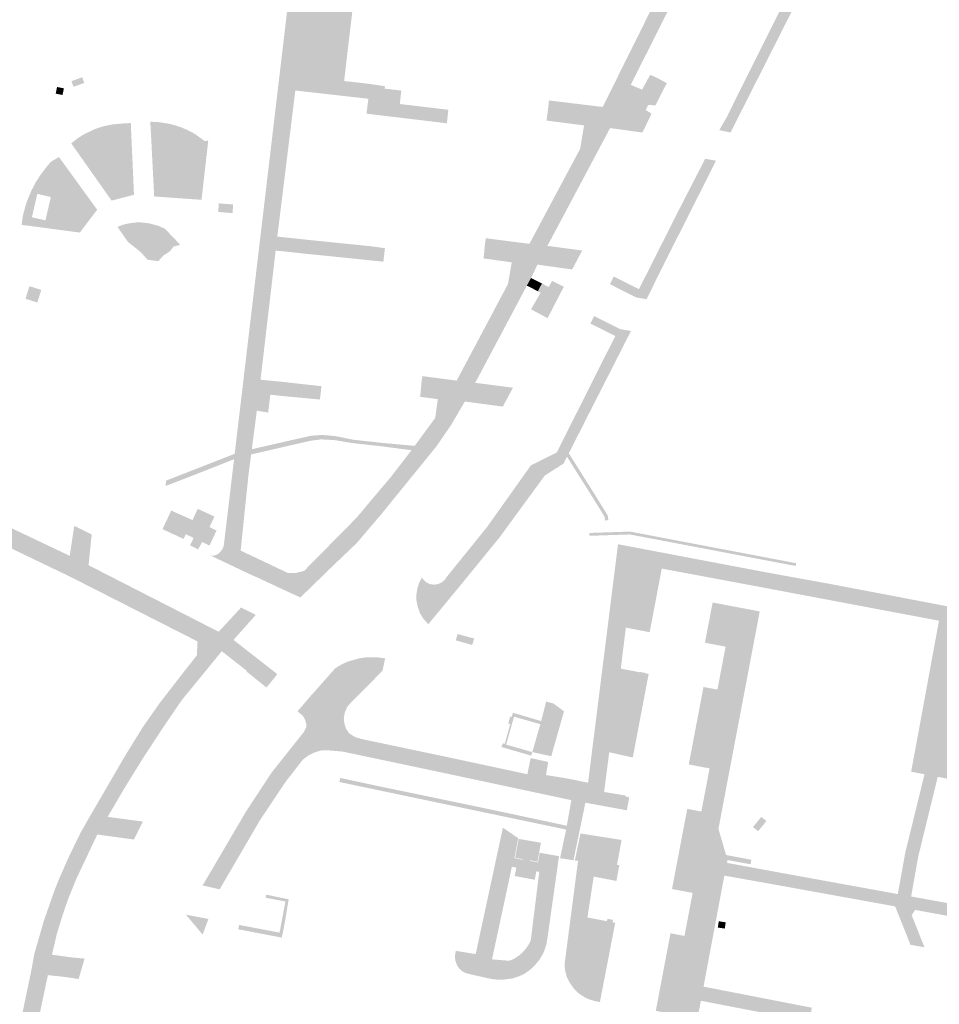
# Model space of a CAD drawing. Units: inches. Extents: x -608643 to -589866, y -1169591 to -1149887.
# Drawn here: x -601675 to -601514, y -1163138 to -1162965 of the extents above; entities that cross this region are included whole.
import ezdxf

# ---------------------------------------------------------------- set-up
doc = ezdxf.new("R2010")
doc.units = ezdxf.units.IN
doc.header["$MEASUREMENT"] = 0

msp = doc.modelspace()

# ---------------------------------------------------------------- hatches: boundary and pattern name
for points in [[(-601604.53, -1163029.15), (-601604.35, -1163027.85), (-601598.32, -1163028.64), (-601589.31, -1163011.68), (-601588.64, -1163007.86), (-601593.59, -1163007.17), (-601593.56, -1163006.87), (-601593.38, -1163004.93), (-601593.2, -1163003.62), (-601585.54, -1163004.61), (-601576.63, -1162987.92), (-601575.94, -1162983.79), (-601582.52, -1162982.94), (-601582.49, -1162982.59), (-601582.22, -1162980.58), (-601582.11, -1162979.4), (-601572.66, -1162980.55), (-601564.1, -1162963.32), (-601563.78, -1162959.7), (-601571.56, -1162958.67), (-601571.52, -1162958.28), (-601571.31, -1162956.3), (-601571.18, -1162955.16), (-601560.68, -1162956.58), (-601554.27, -1162943.39), (-601554.7, -1162942.38), (-601555.34, -1162940.88), (-601568.71, -1162934.13), (-601590.13, -1162923.31), (-601593.71, -1162923.17), (-601594.37, -1162930.39), (-601596.48, -1162930.16), (-601596.73, -1162932.44), (-601597.79, -1162932.33), (-601598.19, -1162932.28), (-601597.09, -1162922.75), (-601596.76, -1162919.95), (-601606.38, -1162915.09), (-601615.32, -1162910.59), (-601619.05, -1162910.3), (-601619.25, -1162912.08), (-601619.78, -1162917.99), (-601622.06, -1162917.74), (-601622.76, -1162917.66), (-601623, -1162919.93), (-601623.58, -1162919.86), (-601622.99, -1162914.13), (-601622.31, -1162907.06), (-601640.12, -1162898.06), (-601643.99, -1162897.85), (-601644.46, -1162901.53), (-601645.04, -1162907.82), (-601645.19, -1162907.81), (-601644.97, -1162905.57), (-601647.28, -1162905.35), (-601647.49, -1162907.58), (-601648.45, -1162907.49), (-601647.68, -1162898.51), (-601647.37, -1162896.07), (-601647.34, -1162895.85), (-601666.87, -1162893.92), (-601673.12, -1162894.83), (-601673.74, -1162894.95), (-601673.1, -1162890.62), (-601673.06, -1162890.36), (-601672.5, -1162890.39), (-601669.94, -1162890.59), (-601664.99, -1162891.07), (-601646.93, -1162892.89), (-601646.12, -1162886.57), (-601646.03, -1162885.97), (-601642.59, -1162886.81), (-601642.68, -1162887.4), (-601643.45, -1162893.09), (-601637.39, -1162896.15), (-601633.38, -1162898.17), (-601622.09, -1162903.87), (-601621.13, -1162898.54), (-601628.14, -1162895.97), (-601627.39, -1162894.01), (-601623.18, -1162895.48), (-601622.38, -1162895.8), (-601620.77, -1162896.44), (-601620.42, -1162894.44), (-601615.69, -1162896.39), (-601616.25, -1162897.44), (-601616.75, -1162897.22), (-601616.82, -1162897.32), (-601617.56, -1162898.86), (-601618.75, -1162905.54), (-601606.69, -1162911.61), (-601596.32, -1162916.83), (-601595.91, -1162912.94), (-601595.75, -1162911.4), (-601595.66, -1162910.84), (-601592.11, -1162912.61), (-601592.4, -1162913.08), (-601592.69, -1162913.51), (-601592.79, -1162914.46), (-601593.24, -1162918.38), (-601589.71, -1162920.17), (-601589.31, -1162919.4), (-601588.86, -1162919.62), (-601588.34, -1162920.88), (-601584.8, -1162922.65), (-601567.99, -1162931.16), (-601558.25, -1162936.08), (-601555.38, -1162930.56), (-601553.65, -1162927.16), (-601553.4, -1162926.66), (-601553.26, -1162926.72), (-601550.79, -1162927.94), (-601551.02, -1162928.45), (-601554.27, -1162934.62), (-601552.18, -1162938.94), (-601545.35, -1162942.54), (-601545.28, -1162942.4), (-601544.38, -1162942.85), (-601545.05, -1162944.09), (-601545.9, -1162945.7), (-601546.41, -1162945.44), (-601550.95, -1162943.24), (-601551.75, -1162944.75), (-601557.77, -1162956.68), (-601552.41, -1162957.2), (-601551.84, -1162957.26), (-601553.58, -1162960.85), (-601554.17, -1162960.77), (-601559.39, -1162960.1), (-601569.86, -1162980.87), (-601567.46, -1162981.17), (-601565.71, -1162981.33), (-601564.4, -1162981.52), (-601564.07, -1162981.72), (-601565.67, -1162985.04), (-601571.36, -1162984.26), (-601582.37, -1163004.96), (-601576.27, -1163005.78), (-601578.03, -1163009.11), (-601584.11, -1163008.26), (-601585.25, -1163010.6), (-601585.99, -1163011.96), (-601595.06, -1163029.03), (-601588.43, -1163029.89), (-601590.22, -1163033.21), (-601596.89, -1163032.32), (-601599.25, -1163036.37), (-601601.87, -1163040.19), (-601611.56, -1163052.11), (-601615.88, -1163057.19), (-601620.26, -1163061.38), (-601624.2, -1163065.21), (-601625.79, -1163066.75), (-601628.75, -1163065.4), (-601629.65, -1163064.97), (-601633.27, -1163063.28), (-601634.21, -1163062.88), (-601635.12, -1163062.25), (-601635.6, -1163061.77), (-601635.95, -1163061.17), (-601636.17, -1163060.35), (-601636.31, -1163059.35), (-601636.28, -1163058.52), (-601627.93, -1163062.48), (-601626.68, -1163062.48), (-601625.11, -1163062.07), (-601615.88, -1163052.7), (-601612.58, -1163048.76), (-601609.9, -1163045.6), (-601606.26, -1163040.88), (-601605.7, -1163040.11), (-601602.09, -1163035.2), (-601601.64, -1163031.9), (-601604.75, -1163031.49), (-601604.7, -1163031.1), (-601604.53, -1163029.15)], [(-601634.32, -1163040.7), (-601634.44, -1163041.62), (-601634.91, -1163045.24), (-601635.78, -1163053.63), (-601636.28, -1163058.52), (-601636.31, -1163059.35), (-601636.17, -1163060.35), (-601635.95, -1163061.17), (-601635.6, -1163061.77), (-601635.12, -1163062.25), (-601634.21, -1163062.88), (-601641.69, -1163059.34), (-601641.54, -1163059.38), (-601641.39, -1163059.4), (-601641.24, -1163059.41), (-601641.09, -1163059.4), (-601640.94, -1163059.38), (-601640.79, -1163059.35), (-601640.65, -1163059.31), (-601640.51, -1163059.25), (-601640.37, -1163059.18), (-601640.25, -1163059.1), (-601640.13, -1163059.01), (-601640.01, -1163058.91), (-601639.91, -1163058.8), (-601639.82, -1163058.68), (-601639.68, -1163058.51), (-601639.55, -1163058.33), (-601639.43, -1163058.13), (-601639.34, -1163057.93), (-601639.26, -1163057.72), (-601637.44, -1163042.46), (-601637.33, -1163041.51), (-601634.44, -1163017.07), (-601628.35, -1162965.64), (-601627.95, -1162962.26), (-601627.86, -1162960.2), (-601628.55, -1162957.55), (-601629.49, -1162956.2), (-601630.08, -1162955.6), (-601632.34, -1162954.42), (-601633.96, -1162954.31), (-601635.17, -1162954.61), (-601636.25, -1162955.5), (-601636.94, -1162957.28), (-601637.52, -1162957.21), (-601640.05, -1162956.92), (-601640.64, -1162956.82), (-601640.69, -1162956.29), (-601640.89, -1162955.51), (-601641.25, -1162954.8), (-601641.49, -1162954.46), (-601642, -1162953.94), (-601642.75, -1162953.42), (-601643.61, -1162953.12), (-601651.59, -1162952.11), (-601652.83, -1162952), (-601653.78, -1162952.18), (-601654.48, -1162952.5), (-601655, -1162952.85), (-601655.66, -1162953.5), (-601656, -1162954.05), (-601656.29, -1162954.79), (-601665.68, -1162953.54), (-601665.69, -1162952.9), (-601665.89, -1162952.11), (-601666.08, -1162951.65), (-601666.33, -1162951.22), (-601667.05, -1162950.47), (-601668.03, -1162949.98), (-601670.23, -1162949.72), (-601672.33, -1162949.45), (-601673.38, -1162949.81), (-601674.28, -1162950.46), (-601674.96, -1162951.33), (-601675.36, -1162952.36), (-601679.04, -1162951.9), (-601681.48, -1162951.56), (-601682.3, -1162951.44), (-601682.29, -1162951.25), (-601682.36, -1162951.25), (-601682.25, -1162948.91), (-601682.26, -1162947.88), (-601682.55, -1162947.18), (-601683.05, -1162946.61), (-601683.7, -1162946.23), (-601684.46, -1162946.08), (-601682.75, -1162945.3), (-601680.96, -1162944.18), (-601679.52, -1162942.31), (-601678.69, -1162940.09), (-601678.04, -1162941.44), (-601677.14, -1162942.78), (-601676.13, -1162943.92), (-601675.26, -1162944.68), (-601674.01, -1162945.48), (-601672.71, -1162946.12), (-601671.26, -1162946.59), (-601670.2, -1162946.79), (-601666.41, -1162947.26), (-601662.3, -1162947.77), (-601655.62, -1162948.59), (-601650.39, -1162949.24), (-601643.6, -1162950.08), (-601633.88, -1162951.28), (-601631.42, -1162951.62), (-601615.5, -1162953.62), (-601615.76, -1162956.06), (-601616.85, -1162965.38), (-601617.47, -1162970.59), (-601618.1, -1162975.99), (-601618.42, -1162978.59), (-601624.07, -1162977.95), (-601626.68, -1162977.66), (-601629.84, -1163003.33), (-601630.13, -1163005.8), (-601632.79, -1163028.48), (-601633.05, -1163030.92), (-601633.44, -1163033.93), (-601634.32, -1163040.7)], [(-601550.88, -1162982.36), (-601535.84, -1162952.2), (-601540.25, -1162949.98), (-601539.79, -1162949.05), (-601539.61, -1162948.7), (-601538.26, -1162946), (-601538.1, -1162945.66), (-601537.69, -1162944.77), (-601536.94, -1162943.64), (-601536.04, -1162942.62), (-601534.88, -1162941.55), (-601533.55, -1162940.69), (-601532.12, -1162940.01), (-601530.6, -1162939.55), (-601529.03, -1162939.32), (-601528.74, -1162939.32), (-601527.66, -1162939.31), (-601526.58, -1162939.43), (-601525.53, -1162939.79), (-601522.08, -1162941.39), (-601516.44, -1162944.02), (-601498.21, -1162952.21), (-601497.61, -1162952.54), (-601497.03, -1162953.03), (-601496.54, -1162953.75), (-601496.18, -1162954.86), (-601496.05, -1162956.06), (-601496.17, -1162957.04), (-601496.48, -1162958.76), (-601498.46, -1162957.99), (-601498.46, -1162957.74), (-601498.45, -1162957.02), (-601498.64, -1162956.35), (-601498.96, -1162955.66), (-601499.51, -1162955.1), (-601500.12, -1162954.75), (-601517.89, -1162946.68), (-601526.59, -1162942.66), (-601527.27, -1162942.55), (-601527.91, -1162942.65), (-601528.35, -1162942.81), (-601528.85, -1162943.12), (-601529.23, -1162943.5), (-601529.56, -1162944.1), (-601532.87, -1162950.77), (-601533.24, -1162951.5), (-601550.19, -1162985.03), (-601552.17, -1162984.63), (-601550.88, -1162982.36)], [(-601664.13, -1162975.33), (-601663.77, -1162976.32), (-601665.66, -1162977.01), (-601666.02, -1162976.02), (-601664.13, -1162975.33)], [(-601565.74, -1162977.5), (-601564.3, -1162974.88), (-601564.2, -1162974.94), (-601562.87, -1162975.56), (-601561.56, -1162976.27), (-601563.22, -1162979.43), (-601563.02, -1162979.54), (-601563.38, -1162980.26), (-601564.65, -1162980.2), (-601565.11, -1162981.08), (-601564.4, -1162981.52), (-601565.71, -1162981.33), (-601567.46, -1162981.17), (-601569.86, -1162980.87), (-601567.74, -1162976.66), (-601565.74, -1162977.5)], [(-601668.33, -1162978.3), (-601668.79, -1162978.2), (-601668.55, -1162977.03), (-601667.35, -1162977.28), (-601667.59, -1162978.45), (-601667.84, -1162978.4), (-601668.33, -1162978.3)], [(-601617.33, -1162976.07), (-601616.73, -1162976.14), (-601617.03, -1162978.75), (-601618.42, -1162978.59), (-601618.1, -1162975.99), (-601617.33, -1162976.07)], [(-601613.54, -1162976.51), (-601613.84, -1162979.11), (-601617.03, -1162978.75), (-601616.73, -1162976.14), (-601613.54, -1162976.51)], [(-601613.84, -1162979.11), (-601613.54, -1162976.51), (-601612.96, -1162976.6), (-601610.88, -1162976.91), (-601611.02, -1162977.32), (-601611.3, -1162979.68), (-601608.32, -1162980.03), (-601602.24, -1162980.75), (-601602.52, -1162983.12), (-601614.17, -1162981.73), (-601614.13, -1162981.43), (-601613.84, -1162979.11)], [(-601608.05, -1162977.67), (-601608.32, -1162980.03), (-601611.3, -1162979.68), (-601611.02, -1162977.32), (-601608.05, -1162977.67)], [(-601561.41, -1162976.35), (-601561.42, -1162976.38), (-601563.02, -1162979.54), (-601563.22, -1162979.43), (-601561.56, -1162976.27), (-601561.41, -1162976.35)], [(-601602.52, -1162983.12), (-601602.24, -1162980.75), (-601599.79, -1162981.04), (-601600.04, -1162983.42), (-601602.52, -1162983.12)], [(-601660.05, -1162984.76), (-601663.57, -1162986.55), (-601662.43, -1162988.78), (-601664.13, -1162989.68), (-601666.06, -1162986.94), (-601664.89, -1162986.03), (-601663.63, -1162985.25), (-601661.91, -1162984.45), (-601660.42, -1162983.95), (-601660.34, -1162983.93), (-601660.05, -1162984.76)], [(-601655.59, -1162983.37), (-601655.03, -1162995.98), (-601658.96, -1162997.01), (-601664.13, -1162989.68), (-601662.43, -1162988.78), (-601658.91, -1162987), (-601660.05, -1162984.76), (-601660.34, -1162983.93), (-601658.87, -1162983.62), (-601657.18, -1162983.47), (-601655.59, -1162983.37)], [(-601646.67, -1162985.32), (-601650.56, -1162984.67), (-601650.97, -1162987.14), (-601651.96, -1162986.9), (-601652.16, -1162983.14), (-601650.78, -1162983.21), (-601649.12, -1162983.45), (-601648.12, -1162983.68), (-601646.81, -1162984.1), (-601646.46, -1162984.25), (-601646.67, -1162985.32)], [(-601642.63, -1162986.51), (-601643.82, -1162996.82), (-601651.48, -1162996.28), (-601651.96, -1162986.9), (-601650.97, -1162987.14), (-601647.08, -1162987.79), (-601646.67, -1162985.32), (-601646.46, -1162984.25), (-601645.54, -1162984.64), (-601644.36, -1162985.27), (-601642.63, -1162986.51)], [(-601658.91, -1162987), (-601662.43, -1162988.78), (-601663.57, -1162986.55), (-601660.05, -1162984.76), (-601658.91, -1162987)], [(-601647.08, -1162987.79), (-601650.97, -1162987.14), (-601650.56, -1162984.67), (-601646.67, -1162985.32), (-601647.08, -1162987.79)], [(-601641.98, -1162986.49), (-601643.16, -1162996.87), (-601643.82, -1162996.82), (-601642.63, -1162986.51), (-601641.98, -1162986.49)], [(-601668.21, -1162989.35), (-601661.5, -1162998.61), (-601664.54, -1163002.62), (-601666.01, -1163002.43), (-601670.88, -1163001.78), (-601670.59, -1163000.48), (-601669.64, -1162996.38), (-601672.02, -1162995.82), (-601673.2, -1162995.58), (-601673.09, -1162995.31), (-601672.29, -1162993.78), (-601671.39, -1162992.39), (-601671.35, -1162992.33), (-601670.3, -1162990.96), (-601669.62, -1162990.17), (-601668.21, -1162989.35)], [(-601564.94, -1163014.34), (-601565.21, -1163014.29), (-601566.79, -1163014.02), (-601571.38, -1163011.7), (-601570.73, -1163010.36), (-601566.29, -1163012.57), (-601558.44, -1162997.02), (-601554.65, -1162989.66), (-601552.74, -1162989.99), (-601561.43, -1163007.23), (-601562.64, -1163009.63), (-601564.94, -1163014.34)], [(-601672.97, -1162999.93), (-601670.59, -1163000.48), (-601670.88, -1163001.78), (-601674.79, -1163001.27), (-601674.53, -1162999.56), (-601673.95, -1162997.42), (-601673.2, -1162995.58), (-601672.02, -1162995.82), (-601672.97, -1162999.93)], [(-601637.6, -1162997.68), (-601637.71, -1162999.2), (-601640.23, -1162999.01), (-601640.12, -1162997.5), (-601637.6, -1162997.68)], [(-601648.1, -1163005.09), (-601648.71, -1163005.91), (-601649.89, -1163006.68), (-601650.76, -1163007.65), (-601652.65, -1163007.4), (-601653.83, -1163006.07), (-601656.08, -1163004.28), (-601657.93, -1163001.64), (-601657.06, -1163001.27), (-601655.88, -1163001), (-601654.16, -1163000.79), (-601652.44, -1163000.99), (-601650.77, -1163001.42), (-601649.58, -1163001.96), (-601646.91, -1163004.76), (-601648.1, -1163005.09)], [(-601627.86, -1163003.54), (-601627.81, -1163003.55), (-601628.07, -1163005.99), (-601630.13, -1163005.8), (-601629.84, -1163003.33), (-601627.86, -1163003.54)], [(-601626.65, -1163003.67), (-601624.33, -1163003.92), (-601624.59, -1163006.38), (-601626.75, -1163006.14), (-601628.07, -1163005.99), (-601627.81, -1163003.55), (-601626.65, -1163003.67)], [(-601613.29, -1163005.04), (-601613.56, -1163007.5), (-601620.17, -1163006.82), (-601623.74, -1163006.46), (-601624.45, -1163006.39), (-601624.59, -1163006.38), (-601624.33, -1163003.92), (-601613.29, -1163005.04)], [(-601613.56, -1163007.5), (-601613.29, -1163005.04), (-601610.93, -1163005.37), (-601611.2, -1163007.74), (-601613.56, -1163007.5)], [(-601584.61, -1163010.94), (-601585.31, -1163012.28), (-601585.99, -1163011.96), (-601585.25, -1163010.6), (-601584.61, -1163010.94)], [(-601583.34, -1163011.56), (-601584.06, -1163012.95), (-601585.31, -1163012.28), (-601584.61, -1163010.94), (-601583.34, -1163011.56)], [(-601582.35, -1163017.67), (-601585.25, -1163016.11), (-601583.58, -1163013.22), (-601584.06, -1163012.95), (-601583.34, -1163011.56), (-601582.14, -1163012.21), (-601581.56, -1163011.12), (-601579.49, -1163012.13), (-601582.35, -1163017.67)], [(-601671.32, -1163012.7), (-601672.02, -1163014.91), (-601674.1, -1163014.26), (-601673.4, -1163012.05), (-601671.32, -1163012.7)], [(-601580.73, -1163041.26), (-601570.45, -1163020.81), (-601574.83, -1163018.6), (-601574.17, -1163017.3), (-601569.58, -1163019.59), (-601567.69, -1163019.92), (-601578.62, -1163041.41), (-601578.93, -1163042.02), (-601579.54, -1163043.22), (-601582.84, -1163045.33), (-601585.29, -1163043.55), (-601580.73, -1163041.26)], [(-601631.32, -1163028.63), (-601630.52, -1163028.71), (-601630.77, -1163031.15), (-601631.07, -1163031.12), (-601633.05, -1163030.92), (-601632.79, -1163028.48), (-601631.32, -1163028.63)], [(-601628.88, -1163028.87), (-601629.14, -1163031.33), (-601630.77, -1163031.15), (-601630.52, -1163028.71), (-601628.88, -1163028.87)], [(-601629.14, -1163031.33), (-601628.88, -1163028.87), (-601628.47, -1163028.92), (-601624.48, -1163029.36), (-601624.76, -1163031.74), (-601628.97, -1163031.35), (-601629.14, -1163031.33)], [(-601633.05, -1163030.92), (-601631.07, -1163031.12), (-601631.19, -1163032.13), (-601631.45, -1163034.26), (-601633.44, -1163033.93), (-601633.05, -1163030.92)], [(-601624.76, -1163031.74), (-601624.48, -1163029.36), (-601622.08, -1163029.62), (-601622.35, -1163031.97), (-601624.76, -1163031.74)], [(-601634.32, -1163040.7), (-601633, -1163040.4), (-601630.21, -1163039.76), (-601623.97, -1163038.34), (-601622.02, -1163038.19), (-601619.71, -1163038.38), (-601616.58, -1163039.02), (-601611.33, -1163039.6), (-601605.7, -1163040.11), (-601606.26, -1163040.88), (-601611.4, -1163040.2), (-601616.65, -1163039.62), (-601619.78, -1163039.1), (-601622.15, -1163038.97), (-601623.99, -1163039.21), (-601629.77, -1163040.54), (-601634.44, -1163041.62), (-601634.32, -1163040.7)], [(-601649.39, -1163046.22), (-601646.88, -1163045.24), (-601637.33, -1163041.51), (-601637.44, -1163042.46), (-601644.48, -1163045.24), (-601649.47, -1163047.16), (-601649.39, -1163046.22)], [(-601578.62, -1163041.41), (-601576.74, -1163044.4), (-601573.91, -1163048.89), (-601571.78, -1163052.34), (-601571.66, -1163053.15), (-601572.24, -1163053.24), (-601572.34, -1163052.55), (-601574.4, -1163049.2), (-601577.02, -1163045.05), (-601578.93, -1163042.02), (-601578.62, -1163041.41)], [(-601604.09, -1163070.62), (-601604.81, -1163069.46), (-601605.23, -1163068.15), (-601605.41, -1163067.18), (-601605.4, -1163066.27), (-601605.23, -1163065.14), (-601604.86, -1163064.06), (-601604.42, -1163063.26), (-601604.11, -1163063.69), (-601603.71, -1163064.05), (-601603.16, -1163064.36), (-601602.78, -1163064.45), (-601602.29, -1163064.5), (-601601.59, -1163064.4), (-601600.94, -1163064.11), (-601600.41, -1163063.65), (-601600.16, -1163063.26), (-601592.95, -1163054.33), (-601585.29, -1163043.55), (-601582.84, -1163045.33), (-601590.7, -1163056.09), (-601597.55, -1163064.49), (-601603.29, -1163071.44), (-601604.09, -1163070.62)], [(-601643.82, -1163058.27), (-601645.09, -1163057.63), (-601645.17, -1163057.59), (-601644.56, -1163056.29), (-601645.93, -1163055.64), (-601646.31, -1163056.47), (-601647.67, -1163055.83), (-601648.64, -1163055.41), (-601650.01, -1163054.73), (-601648.48, -1163051.48), (-601647.09, -1163052.11), (-601646.13, -1163052.53), (-601644.79, -1163053.14), (-601644.74, -1163053.16), (-601643.83, -1163051.18), (-601640.9, -1163052.53), (-601641.75, -1163054.39), (-601640.52, -1163054.99), (-601641.75, -1163057.62), (-601643.07, -1163057), (-601643.75, -1163058.31), (-601643.82, -1163058.27)], [(-601575.01, -1163055.42), (-601567.87, -1163055.18), (-601564.01, -1163055.91), (-601540.2, -1163060.44), (-601538.65, -1163060.74), (-601538.75, -1163061.22), (-601567.91, -1163055.68), (-601574.99, -1163055.92), (-601575.01, -1163055.42)], [(-601544.27, -1163065.05), (-601562.28, -1163061.68), (-601563.06, -1163065.79), (-601564.4, -1163072.86), (-601568.59, -1163072.06), (-601569.48, -1163079.26), (-601566.11, -1163079.91), (-601566.1, -1163079.85), (-601565.11, -1163080.03), (-601565.12, -1163080.1), (-601564.58, -1163080.2), (-601564.65, -1163080.57), (-601565.15, -1163083.17), (-601565.9, -1163087.14), (-601565.96, -1163087.44), (-601566.81, -1163091.93), (-601567.32, -1163094.63), (-601567.4, -1163094.88), (-601571.51, -1163093.96), (-601572.41, -1163100.94), (-601568.6, -1163101.58), (-601568.63, -1163101.75), (-601567.99, -1163101.87), (-601568.43, -1163104.16), (-601575.7, -1163102.83), (-601576.95, -1163102.6), (-601578.17, -1163102.38), (-601600.39, -1163097.64), (-601618.33, -1163093.85), (-601620.72, -1163093.64), (-601622.04, -1163093.64), (-601622.55, -1163093.76), (-601623.33, -1163094.01), (-601624.42, -1163094.54), (-601625.37, -1163095.28), (-601628.42, -1163099.2), (-601632.86, -1163105.85), (-601639.98, -1163118.06), (-601642.97, -1163117.37), (-601635.27, -1163104.26), (-601630.8, -1163097.47), (-601625.17, -1163090.39), (-601624.94, -1163089.93), (-601624.73, -1163089.46), (-601624.77, -1163088.93), (-601624.9, -1163088.42), (-601625.11, -1163087.94), (-601625.4, -1163087.5), (-601626.3, -1163086.76), (-601625.7, -1163086.09), (-601624.37, -1163084.52), (-601623.63, -1163083.68), (-601619.67, -1163079.21), (-601618.6, -1163078.55), (-601617.46, -1163078.03), (-601616.07, -1163077.63), (-601615.45, -1163077.46), (-601614.24, -1163077.28), (-601613.01, -1163077.25), (-601611.79, -1163077.32), (-601610.89, -1163077.48), (-601611.36, -1163079.64), (-601616.97, -1163085.31), (-601617.54, -1163085.96), (-601617.97, -1163086.94), (-601618.16, -1163087.92), (-601618.07, -1163088.91), (-601617.74, -1163089.86), (-601617.23, -1163090.63), (-601616.25, -1163091.24), (-601615.95, -1163091.38), (-601614.58, -1163091.73), (-601599.86, -1163094.83), (-601585.9, -1163097.82), (-601585.32, -1163094.99), (-601582.24, -1163095.66), (-601582.62, -1163097.97), (-601578.76, -1163098.59), (-601575.23, -1163099.32), (-601569.97, -1163057.41), (-601568.8, -1163057.62), (-601553.49, -1163060.53), (-601543.76, -1163062.37), (-601544.27, -1163065.05)], [(-601543.76, -1163062.37), (-601532.69, -1163064.38), (-601503.99, -1163069.85), (-601492.69, -1163072), (-601483.55, -1163073.74), (-601465.67, -1163077.09), (-601464.95, -1163077.24), (-601462.86, -1163077.62), (-601449.99, -1163080.02), (-601436.99, -1163082.42), (-601427.09, -1163084.28), (-601426.23, -1163084.44), (-601425.25, -1163084.61), (-601411.87, -1163086.99), (-601410.28, -1163087.27), (-601410.76, -1163089.85), (-601427.56, -1163086.99), (-601427.61, -1163086.98), (-601437.31, -1163085.18), (-601450.43, -1163082.75), (-601466.05, -1163079.81), (-601484.08, -1163076.4), (-601498.7, -1163073.65), (-601513.56, -1163070.84), (-601544.27, -1163065.05), (-601543.76, -1163062.37)], [(-601558.25, -1163106.29), (-601557.8, -1163103.91), (-601555.32, -1163104.38), (-601553.88, -1163096.8), (-601557.54, -1163096.1), (-601556.24, -1163089.29), (-601556.18, -1163088.98), (-601555.43, -1163085.03), (-601554.95, -1163082.49), (-601552.5, -1163082.95), (-601551.06, -1163075.4), (-601553.64, -1163074.91), (-601554.69, -1163074.71), (-601554.63, -1163074.38), (-601553.34, -1163067.64), (-601545.06, -1163069.21), (-601552.32, -1163107.42), (-601558.25, -1163106.29)], [(-601518.45, -1163097.38), (-601513.56, -1163070.84), (-601498.7, -1163073.65), (-601503.73, -1163100.21), (-601513.78, -1163098.28), (-601516.11, -1163097.83), (-601518.45, -1163097.38)], [(-601598.48, -1163074.29), (-601598.16, -1163073.19), (-601596.97, -1163073.51), (-601595.25, -1163073.97), (-601595.59, -1163075.11), (-601598.48, -1163074.29)], [(-601583.48, -1163088.48), (-601582.59, -1163085.05), (-601581.3, -1163085.4), (-601579.46, -1163086.77), (-601581.7, -1163094.66), (-601585.04, -1163093.93), (-601584.53, -1163092.2), (-601584.12, -1163090.76), (-601583.62, -1163089.03), (-601583.48, -1163088.48)], [(-601585.23, -1163094.55), (-601590.46, -1163093.04), (-601590.19, -1163092.38), (-601589.88, -1163092.5), (-601588.9, -1163089), (-601589.26, -1163088.91), (-601588.92, -1163087.68), (-601588.68, -1163087.78), (-601588.41, -1163087.03), (-601583.48, -1163088.48), (-601583.62, -1163089.03), (-601588.24, -1163087.71), (-601589.63, -1163092.62), (-601585.04, -1163093.93), (-601585.23, -1163094.55)], [(-601516.11, -1163097.83), (-601513.78, -1163098.28), (-601515.66, -1163105.97), (-601517.18, -1163112.18), (-601519.52, -1163111.76), (-601516.11, -1163097.83)], [(-601579.09, -1163107.55), (-601618.93, -1163099.19), (-601618.78, -1163098.48), (-601611.02, -1163100.14), (-601604.91, -1163101.4), (-601597, -1163103.05), (-601593.49, -1163103.78), (-601592.88, -1163103.91), (-601586.76, -1163105.21), (-601581.62, -1163106.31), (-601578.97, -1163106.87), (-601579.09, -1163107.55)], [(-601576.76, -1163107.94), (-601579.09, -1163107.55), (-601578.97, -1163106.87), (-601578.17, -1163102.38), (-601576.95, -1163102.6), (-601575.7, -1163102.83), (-601576.76, -1163107.94)], [(-601546.24, -1163107.11), (-601544.79, -1163105.32), (-601543.89, -1163106.05), (-601545.35, -1163107.84), (-601546.24, -1163107.11)], [(-601559.05, -1163110.49), (-601558.25, -1163106.29), (-601552.32, -1163107.42), (-601550.98, -1163112.02), (-601559.05, -1163110.49)], [(-601579.09, -1163107.55), (-601576.76, -1163107.94), (-601577.18, -1163109.95), (-601579.5, -1163109.49), (-601579.09, -1163107.55)], [(-601573.88, -1163137.73), (-601574.85, -1163137.46), (-601575.78, -1163137.07), (-601576.93, -1163136.29), (-601577.66, -1163135.57), (-601578.47, -1163134.45), (-601578.95, -1163133.48), (-601579.28, -1163132.25), (-601579.36, -1163131.21), (-601576.99, -1163113.03), (-601577.55, -1163112.99), (-601576.57, -1163108.23), (-601569.34, -1163109.38), (-601570.14, -1163113.72), (-601569.73, -1163113.8), (-601570.18, -1163116.21), (-601570.25, -1163116.58), (-601574.24, -1163115.81), (-601575.34, -1163123), (-601571.91, -1163123.65), (-601571.84, -1163123.24), (-601570.85, -1163123.41), (-601570.93, -1163123.84), (-601570.46, -1163123.93), (-601571.77, -1163130.74), (-601573.15, -1163137.86), (-601573.88, -1163137.73)], [(-601586.7, -1163112.88), (-601586.68, -1163112.78), (-601588.05, -1163112.48), (-601587.43, -1163109.18), (-601583.51, -1163109.87), (-601584.13, -1163113.2), (-601585.5, -1163112.93), (-601585.52, -1163113.03), (-601586.7, -1163112.88)], [(-601579.5, -1163109.49), (-601577.18, -1163109.95), (-601577.79, -1163112.94), (-601580.15, -1163112.58), (-601579.5, -1163109.49)], [(-601546.63, -1163113.36), (-601546.69, -1163113.65), (-601550.72, -1163112.91), (-601559.2, -1163111.28), (-601559.15, -1163111.01), (-601559.05, -1163110.49), (-601550.98, -1163112.02), (-601546.54, -1163112.86), (-601546.63, -1163113.36)], [(-601519.52, -1163111.76), (-601517.18, -1163112.18), (-601517.28, -1163112.73), (-601517.37, -1163113.21), (-601517.48, -1163113.83), (-601518.22, -1163117.96), (-601520.55, -1163117.54), (-601520.45, -1163116.99), (-601520.06, -1163114.79), (-601519.82, -1163113.41), (-601519.7, -1163112.79), (-601519.58, -1163112.12), (-601519.52, -1163111.76)], [(-601546.78, -1163114.15), (-601542.07, -1163115.02), (-601520.8, -1163118.89), (-601518.46, -1163119.31), (-601515.76, -1163119.8), (-601491.97, -1163124.1), (-601490.68, -1163124.34), (-601490.11, -1163124.44), (-601454.7, -1163130.71), (-601453.64, -1163130.52), (-601445.3, -1163123.9), (-601444.63, -1163124.03), (-601423.56, -1163128.14), (-601417.19, -1163129.36), (-601416.99, -1163129.4), (-601413.27, -1163130.16), (-601413.67, -1163132.38), (-601424.01, -1163130.41), (-601444.82, -1163126.42), (-601452.31, -1163132.37), (-601454.86, -1163133.05), (-601461.31, -1163131.86), (-601496.99, -1163125.44), (-601517.77, -1163121.67), (-601518.35, -1163122.61), (-601516.12, -1163128.24), (-601518.56, -1163127.8), (-601521.27, -1163121.05), (-601542.33, -1163117.24), (-601551.28, -1163115.64), (-601550.81, -1163113.4), (-601546.78, -1163114.15)], [(-601584.32, -1163114.89), (-601584.6, -1163116.37), (-601588.12, -1163115.71), (-601587.84, -1163114.24), (-601584.32, -1163114.89)], [(-601631.79, -1163118.99), (-601627.85, -1163119.81), (-601628.05, -1163121), (-601628.44, -1163123.37), (-601628.54, -1163123.96), (-601629.11, -1163123.87), (-601628.41, -1163120.19), (-601631.9, -1163119.53), (-601631.79, -1163118.99)], [(-601520.55, -1163117.54), (-601518.22, -1163117.96), (-601518.46, -1163119.31), (-601520.8, -1163118.89), (-601520.55, -1163117.54)], [(-601642.96, -1163126.01), (-601645.91, -1163122.5), (-601641.95, -1163123.26), (-601642.96, -1163126.01)], [(-601629.04, -1163126.54), (-601636.71, -1163125.07), (-601636.56, -1163124.31), (-601629.45, -1163125.66), (-601629.11, -1163123.87), (-601628.54, -1163123.96), (-601629.04, -1163126.54)], [(-601551.2, -1163124.95), (-601552.43, -1163124.77), (-601552.26, -1163123.67), (-601551.04, -1163123.85), (-601551.2, -1163124.95)]]:
    msp.add_hatch(color=256).paths.add_polyline_path(points, flags=0)
h = msp.add_hatch(color=256)
h.paths.add_polyline_path([(-601713.83, -1163105.75), (-601714.98, -1163106.12), (-601727.24, -1163077.32), (-601727.87, -1163076.23), (-601728.99, -1163074.68), (-601729.86, -1163073.63), (-601732.27, -1163071.74), (-601734.68, -1163070.29), (-601743.02, -1163065.7), (-601743.35, -1163065.54), (-601743.7, -1163065.49), (-601744.06, -1163065.54), (-601744.39, -1163065.69), (-601744.6, -1163065.91), (-601744.76, -1163066.17), (-601744.87, -1163066.46), (-601744.92, -1163066.76), (-601746.61, -1163081.76), (-601746.82, -1163084.51), (-601748.14, -1163095.77), (-601746.19, -1163096.55), (-601744.05, -1163097.95), (-601742.24, -1163099.74), (-601740.81, -1163101.86), (-601740.1, -1163103.82), (-601739.65, -1163105.51), (-601739.42, -1163107.24), (-601739.44, -1163108.98), (-601739.69, -1163110.71), (-601740.07, -1163112.16), (-601740.62, -1163113.55), (-601741.32, -1163114.87), (-601742.18, -1163116.09), (-601740.32, -1163122.49), (-601739.35, -1163125.85), (-601735.46, -1163126.22), (-601724.37, -1163127.29), (-601709.11, -1163128.76), (-601707.9, -1163128.87), (-601705.54, -1163129.1), (-601703.15, -1163129.41), (-601703.48, -1163132.34), (-601706.85, -1163132.01), (-601707.79, -1163131.92), (-601737.72, -1163129.04), (-601741.61, -1163128.67), (-601741.32, -1163128.29), (-601744.27, -1163118.21), (-601745.47, -1163119.11), (-601746.74, -1163119.89), (-601749.25, -1163120.68), (-601751.87, -1163121.03), (-601754.5, -1163120.92), (-601757.08, -1163120.35), (-601758.64, -1163119.57), (-601760.1, -1163118.61), (-601761.43, -1163117.48), (-601762.62, -1163116.2), (-601763.33, -1163115.24), (-601763.94, -1163114.21), (-601764.44, -1163113.12), (-601764.83, -1163111.98), (-601765.17, -1163110.79), (-601765.37, -1163109.58), (-601765.45, -1163108.34), (-601765.38, -1163107.11), (-601765.29, -1163106.19), (-601765.21, -1163105.68), (-601765.14, -1163105.29), (-601764.89, -1163104.4), (-601764.41, -1163103.21), (-601763.93, -1163102.01), (-601762.51, -1163099.86), (-601760.7, -1163098.03), (-601759.59, -1163097.29), (-601758.56, -1163096.59), (-601758.52, -1163096.58), (-601756.92, -1163095.91), (-601756.18, -1163095.61), (-601755.71, -1163095.52), (-601753.65, -1163095.11), (-601751.07, -1163095.13), (-601751.05, -1163094.99), (-601750.95, -1163094.07), (-601750.71, -1163092.19), (-601749.82, -1163084.78), (-601749.6, -1163081.65), (-601748.34, -1163070.08), (-601748.93, -1163070.02), (-601748.76, -1163068.88), (-601748.21, -1163069.17), (-601747.72, -1163064.1), (-601747.64, -1163064.07), (-601747.04, -1163058.98), (-601745.31, -1163045.05), (-601745.07, -1163043.04), (-601743.35, -1163028.72), (-601743.38, -1163028.21), (-601743.48, -1163027.66), (-601743.68, -1163027.11), (-601743.93, -1163026.63), (-601744.55, -1163025.98), (-601743.82, -1163021.4), (-601741.17, -1163023.73), (-601739.76, -1163024.44), (-601730.05, -1163029.06), (-601729.04, -1163029.53), (-601717.22, -1163035.17), (-601716.62, -1163029.75), (-601716.57, -1163029.16), (-601713.05, -1163030.87), (-601713.13, -1163031.46), (-601713.6, -1163035.53), (-601712.82, -1163037.3), (-601691.8, -1163047.29), (-601691.22, -1163042.48), (-601690.97, -1163042.57), (-601690.87, -1163042.39), (-601690.62, -1163041.86), (-601689.92, -1163042.23), (-601687.58, -1163043.41), (-601687.64, -1163044), (-601688.28, -1163049.01), (-601666.32, -1163059.44), (-601665.61, -1163054.73), (-601665.5, -1163054.18), (-601664.87, -1163054.48), (-601662.43, -1163055.7), (-601662.53, -1163056.3), (-601663.01, -1163061.09), (-601640.15, -1163072.78), (-601636.61, -1163068.96), (-601636.22, -1163068.53), (-601633.64, -1163069.82), (-601634.04, -1163070.29), (-601637.54, -1163074.22), (-601629.88, -1163080.19), (-601629.97, -1163080.37), (-601630.07, -1163080.53), (-601631.42, -1163082.19), (-601631.77, -1163082.57), (-601635.28, -1163079.74), (-601635.18, -1163079.67), (-601639.6, -1163076.21), (-601641.67, -1163078.74), (-601646.59, -1163084.74), (-601649.93, -1163089.63), (-601653.36, -1163094.88), (-601656.53, -1163099.98), (-601659.66, -1163105.32), (-601653.94, -1163106.08), (-601653.47, -1163106.14), (-601655.04, -1163109.29), (-601655.53, -1163109.23), (-601661.48, -1163108.42), (-601665.19, -1163116.27), (-601666.57, -1163119.68), (-601667.63, -1163122.75), (-601668.58, -1163125.86), (-601669.26, -1163128.75), (-601669.45, -1163129.54), (-601667.81, -1163129.76), (-601666.16, -1163130), (-601663.71, -1163130.23), (-601664.76, -1163133.82), (-601667.02, -1163133.47), (-601670.16, -1163133.13), (-601670.28, -1163133.7), (-601671.65, -1163140.15), (-601672.02, -1163141.71), (-601672.94, -1163145.97), (-601672.55, -1163146.04), (-601672.69, -1163147), (-601675.52, -1163146.6), (-601675.95, -1163146.54), (-601675.82, -1163145.45), (-601675.44, -1163143.75), (-601675, -1163141.54), (-601673.14, -1163132.66), (-601672.54, -1163129.38), (-601670.86, -1163123.56), (-601669.04, -1163118.36), (-601668.16, -1163116.15), (-601666.46, -1163112.3), (-601664.44, -1163108.14), (-601662.68, -1163105.06), (-601656.71, -1163094.78), (-601653.46, -1163089.51), (-601650.5, -1163085.3), (-601646.5, -1163080.13), (-601643.99, -1163076.95), (-601643.86, -1163074.48), (-601662.64, -1163064.94), (-601666.75, -1163062.86), (-601688.68, -1163052.33), (-601692.22, -1163050.66), (-601712.09, -1163041.18), (-601717.6, -1163038.55), (-601740, -1163027.83), (-601740.35, -1163031.76), (-601740.45, -1163032.94), (-601742.04, -1163046.6), (-601742.39, -1163049.13), (-601742.68, -1163051.27), (-601743.47, -1163057.07), (-601743.2, -1163060.97), (-601742.8, -1163061.69), (-601742.31, -1163062.35), (-601741.73, -1163062.94), (-601741.08, -1163063.44), (-601737.17, -1163065.59), (-601733.96, -1163067.27), (-601733.68, -1163067.42), (-601732.31, -1163068.25), (-601728.12, -1163071.26), (-601727.63, -1163071.61), (-601725.86, -1163073.52), (-601725.44, -1163074.05), (-601724.2, -1163076.39), (-601712.8, -1163102.75), (-601712.07, -1163105.19), (-601713.83, -1163105.75)], flags=0)
h.paths.add_polyline_path([(-601747.09, -1163101.7), (-601748.93, -1163100.55), (-601751, -1163099.91), (-601753.16, -1163099.83), (-601755.27, -1163100.31), (-601757.19, -1163101.33), (-601758.77, -1163102.8), (-601759.92, -1163104.64), (-601760.56, -1163106.71), (-601760.63, -1163106.96), (-601760.65, -1163108.97), (-601760.19, -1163110.94), (-601759.27, -1163112.73), (-601757.95, -1163114.25), (-601756.29, -1163115.41), (-601754.41, -1163116.13), (-601752.4, -1163116.37), (-601750.4, -1163116.13), (-601748.52, -1163115.41), (-601746.86, -1163114.27), (-601745.53, -1163112.76), (-601744.62, -1163110.96), (-601744.15, -1163109), (-601744.16, -1163106.99), (-601744.65, -1163105.04), (-601745.62, -1163103.29), (-601747.09, -1163101.7)], flags=0)
h = msp.add_hatch(color=256)
h.paths.add_polyline_path([(-601587.51, -1163109.06), (-601588.17, -1163112.56), (-601586.7, -1163112.88), (-601585.52, -1163113.03), (-601584.05, -1163113.32), (-601583.73, -1163111.62), (-601580.32, -1163112.23), (-601580.38, -1163112.53), (-601582.3, -1163126.14), (-601582.55, -1163127.72), (-601583.01, -1163129.11), (-601583.74, -1163130.38), (-601584.67, -1163131.51), (-601585.38, -1163132.16), (-601586.31, -1163132.84), (-601587.18, -1163133.26), (-601588.48, -1163133.72), (-601589.95, -1163133.9), (-601591.12, -1163133.92), (-601591.83, -1163133.86), (-601592.78, -1163133.69), (-601596.15, -1163132.93), (-601596.79, -1163132.75), (-601597.4, -1163132.42), (-601598.03, -1163131.76), (-601598.24, -1163131.43), (-601598.57, -1163130.56), (-601598.62, -1163129.71), (-601598.47, -1163128.87), (-601594.98, -1163129.43), (-601590.2, -1163107.22), (-601587.51, -1163109.06)], flags=0)
h.paths.add_polyline_path([(-601587.94, -1163114.22), (-601588.62, -1163114.09), (-601592.11, -1163130.36), (-601589.07, -1163130.61), (-601588.28, -1163130.28), (-601587.55, -1163129.82), (-601586.72, -1163129.13), (-601586.1, -1163128.41), (-601585.58, -1163127.62), (-601585.29, -1163126.97), (-601583.81, -1163114.99), (-601584.22, -1163114.91), (-601584.32, -1163114.89), (-601587.84, -1163114.24), (-601587.94, -1163114.22)], flags=0)
h = msp.add_hatch(color=256)
h.paths.add_polyline_path([(-601576.35, -1163240.92), (-601575.87, -1163238.36), (-601575.06, -1163233.97), (-601572.66, -1163234.42), (-601571.2, -1163226.67), (-601574.92, -1163226), (-601574.54, -1163223.98), (-601574.5, -1163223.76), (-601573.63, -1163219.21), (-601572.79, -1163214.8), (-601572.32, -1163212.35), (-601569.87, -1163212.82), (-601569.6, -1163211.4), (-601569.16, -1163209.09), (-601568.43, -1163205.26), (-601572.06, -1163204.57), (-601570.72, -1163197.51), (-601570.6, -1163196.89), (-601569.39, -1163190.49), (-601566.93, -1163190.96), (-601566.66, -1163189.54), (-601566.22, -1163187.19), (-601566.07, -1163186.43), (-601565.5, -1163183.4), (-601569.13, -1163182.71), (-601567.83, -1163175.89), (-601566.91, -1163171.07), (-601566.53, -1163169.06), (-601564.08, -1163169.53), (-601562.64, -1163161.97), (-601561.33, -1163155.07), (-601564.94, -1163154.4), (-601564.91, -1163154.26), (-601564.86, -1163154.01), (-601564.77, -1163153.52), (-601564.08, -1163149.85), (-601563.59, -1163147.2), (-601561.14, -1163147.67), (-601559.7, -1163140.11), (-601563.33, -1163139.42), (-601562.04, -1163132.59), (-601562, -1163132.39), (-601561.17, -1163128.02), (-601560.74, -1163125.78), (-601558.29, -1163126.24), (-601556.85, -1163118.68), (-601560.48, -1163118), (-601559.2, -1163111.28), (-601550.72, -1163112.91), (-601550.81, -1163113.4), (-601551.28, -1163115.64), (-601554.94, -1163135.15), (-601535.9, -1163138.86), (-601536.38, -1163141.56), (-601538.93, -1163141.11), (-601539.4, -1163143.77), (-601539.67, -1163145.32), (-601540.14, -1163147.98), (-601540.31, -1163148.92), (-601540.7, -1163151.13), (-601540.78, -1163151.6), (-601540.79, -1163151.62), (-601540.83, -1163151.85), (-601541.82, -1163157.45), (-601541.86, -1163157.7), (-601541.94, -1163158.12), (-601542.03, -1163158.65), (-601556.47, -1163155.97), (-601558.61, -1163166.66), (-601558.78, -1163167.55), (-601559.77, -1163172.48), (-601560.69, -1163177.32), (-601564.65, -1163198.8), (-601564.67, -1163198.91), (-601564.7, -1163199.05), (-601562.41, -1163199.43), (-601566.4, -1163220.61), (-601569.63, -1163237.43), (-601569.66, -1163237.49), (-601569.63, -1163237.5), (-601570.71, -1163239.79), (-601570.74, -1163240.05), (-601570.99, -1163241.77), (-601576.35, -1163240.92)], flags=0)
h.paths.add_polyline_path([(-601541.44, -1163141.58), (-601541.23, -1163140.37), (-601555.41, -1163137.64), (-601557.01, -1163146.11), (-601557.17, -1163146.93), (-601544.46, -1163149.42), (-601542.9, -1163149.73), (-601542.74, -1163148.91), (-601541.44, -1163141.58)], flags=0)

doc.saveas('drawing.dxf')
